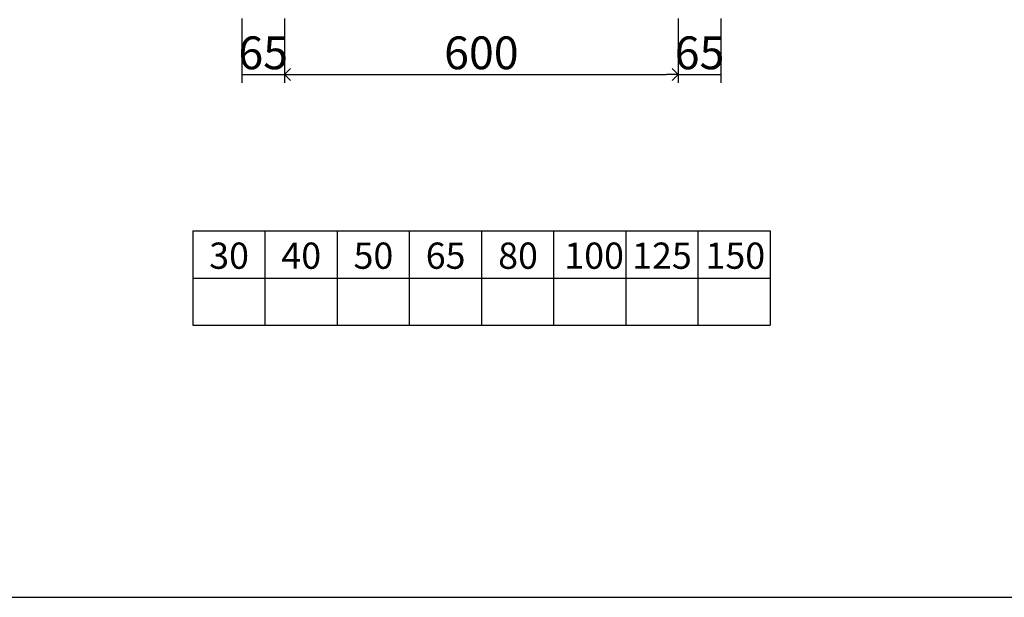
# Model space of a CAD drawing. Units: millimetres. Extents: x -3443 to 6340, y 229 to 4504.
# Drawn here: x 3339 to 4839, y 229 to 1110 of the extents above; entities that cross this region are included whole.
import ezdxf

# ---------------------------------------------------------------- set-up
doc = ezdxf.new("R2010")
doc.units = ezdxf.units.MM
doc.header["$LTSCALE"] = 4
doc.header["$MEASUREMENT"] = 0
for name, color, linetype in [('sunpou', 150, 'Continuous'), ('waku', 7, 'Continuous'), ('文字１', 7, 'Continuous')]:
    doc.layers.add(name, color=color, linetype=linetype)
doc.styles.add('BIGFONT', font='txt.shx', dxfattribs={"height": 50, "bigfont": 'bigfont.shx'})
doc.styles.get("Standard").update_dxf_attribs({"font": 'txt.shx', "width": 0.7, "height": 50})
doc.dimstyles.get("Standard").update_dxf_attribs({"dimtxt": 4, "dimasz": 18, "dimexe": 13, "dimexo": 22, "dimgap": 8, "dimtad": 1, "dimdec": 0, "dimzin": 0, "dimdsep": 46, "dimtxsty": 'Standard', "dimblk": 'OPEN90', "dimcen": 50, "dimadec": 0, "dimazin": 0, "dimtfac": 1, "dimtdec": 0, "dimtix": 1, "dimtmove": 2, "dimatfit": 0, "dimldrblk": 'OPEN90', "dimfxl": 1, "dimtolj": 1, "dimtzin": 0, "dimarcsym": 0})

# ---------------------------------------------------------------- blocks, each defined once
blk = doc.blocks.new('*D11')
at = {"layer": 'sunpou', "color": 0, "lineweight": -2, "transparency": 16777216}
for p, q in [((3677.3, 1112.4), (3677.3, 1013.9)), ((3742.3, 1112.4), (3742.3, 1013.9)), ((3677.3, 1026.9), (3742.3, 1026.9))]:
    blk.add_line(p, q, dxfattribs=at)
at = {"layer": 'sunpou', "color": 0, "transparency": 16777216, "insert": (3709.8, 1059.9), "char_height": 50, "attachment_point": 5}
blk.add_mtext('\\A1;65', dxfattribs=at)
blk = doc.blocks.new('_Open90')
at = {"layer": 'sunpou', "color": 0, "lineweight": -2}
for p, q in [((0, 0), (-1, 0)), ((-0.5, 0.5), (0, 0)), ((0, 0), (-0.5, -0.5))]:
    blk.add_line(p, q, dxfattribs=at)
blk = doc.blocks.new('*D12')
at = {"layer": 'sunpou', "color": 0, "lineweight": -2, "transparency": 16777216}
for p, q in [((3742.3, 1112.4), (3742.3, 1013.9)), ((4342.3, 1112.4), (4342.3, 1013.9)), ((3760.3, 1026.9), (4324.3, 1026.9))]:
    blk.add_line(p, q, dxfattribs=at)
at = {"layer": 'sunpou', "color": 0, "lineweight": -2, "transparency": 16777216, "xscale": 18, "yscale": 18, "zscale": 18, "rotation": 180}
blk.add_blockref('_Open90', (3742.3, 1026.9), dxfattribs=at)
at = {"layer": 'sunpou', "color": 0, "lineweight": -2, "transparency": 16777216, "xscale": 18, "yscale": 18, "zscale": 18}
blk.add_blockref('_Open90', (4342.3, 1026.9), dxfattribs=at)
at = {"layer": 'sunpou', "color": 0, "transparency": 16777216, "insert": (4042.3, 1059.9), "char_height": 50, "attachment_point": 5}
blk.add_mtext('\\A1;600', dxfattribs=at)
blk = doc.blocks.new('*D13')
at = {"layer": 'sunpou', "color": 0, "lineweight": -2, "transparency": 16777216}
for p, q in [((4342.3, 1112.4), (4342.3, 1013.9)), ((4407.3, 1112.4), (4407.3, 1013.9)), ((4342.3, 1026.9), (4407.3, 1026.9))]:
    blk.add_line(p, q, dxfattribs=at)
at = {"layer": 'sunpou', "color": 0, "transparency": 16777216, "insert": (4374.8, 1059.9), "char_height": 50, "attachment_point": 5}
blk.add_mtext('\\A1;65', dxfattribs=at)

msp = doc.modelspace()

# ---------------------------------------------------------------- linework, layer by layer
at = {"layer": 'waku'}
for p, q in [((3602.3, 788.4), (3602.3, 644.4)), ((3602.3, 788.4), (3602.3, 644.4)), ((3602.3, 788.4), (3602.3, 644.4)), ((3602.3, 788.4), (3602.3, 644.4)), ((3602.3, 788.4), (4482.3, 788.4)), ((3712.3, 788.4), (3712.3, 644.4)), ((3822.3, 788.4), (3822.3, 644.4)), ((3822.3, 788.4), (3822.3, 644.4)), ((3932.3, 788.4), (3932.3, 644.4)), ((4042.3, 788.4), (4042.3, 644.4)), ((4152.3, 788.4), (4152.3, 644.4)), ((4262.3, 788.4), (4262.3, 644.4)), ((4372.3, 788.4), (4372.3, 644.4)), ((4482.3, 788.4), (4482.3, 644.4)), ((3602.3, 716.4), (4482.3, 716.4)), ((3602.3, 644.4), (4482.3, 644.4)), ((217.3, 229.4), (6337.3, 229.4)), ((217.3, 229.4), (6337.3, 229.4))]:
    msp.add_line(p, q, dxfattribs=at)

# ---------------------------------------------------------------- texts
at = {"layer": '文字１', "char_height": 40, "width": 77.11, "attachment_point": 1, "style": 'BIGFONT'}
for s, insert in [('30', (3627.5, 770.5)), ('40', (3737.5, 770.5)), ('50', (3847.5, 770.5)), ('65', (3957.5, 770.5)), ('80', (4067.9, 770.5)), ('100', (4168.7, 770.5)), ('125', (4272.1, 770.5)), ('150', (4383.9, 770.5))]:
    msp.add_mtext(s, dxfattribs=dict(at, insert=insert))

# ---------------------------------------------------------------- dimensions: what is measured, and where the dimension line sits
at = {"layer": 'sunpou'}
for base, p1, p2, picture, middle in [((3742.3, 1026.9), (3677.3, 1134.4), (3742.3, 1134.4), '*D11', (3709.8, 1059.9)), ((4342.3, 1026.9), (3742.3, 1134.4), (4342.3, 1134.4), '*D12', (4042.3, 1059.9)), ((4407.3, 1026.9), (4342.3, 1134.4), (4407.3, 1134.4), '*D13', (4374.8, 1059.9))]:
    dim = msp.add_linear_dim(base=base, p1=p1, p2=p2, dimstyle='Standard', dxfattribs=at)
    dim.commit()
    dim.dimension.update_dxf_attribs({"geometry": picture, "text_midpoint": middle})

doc.saveas('drawing.dxf')
